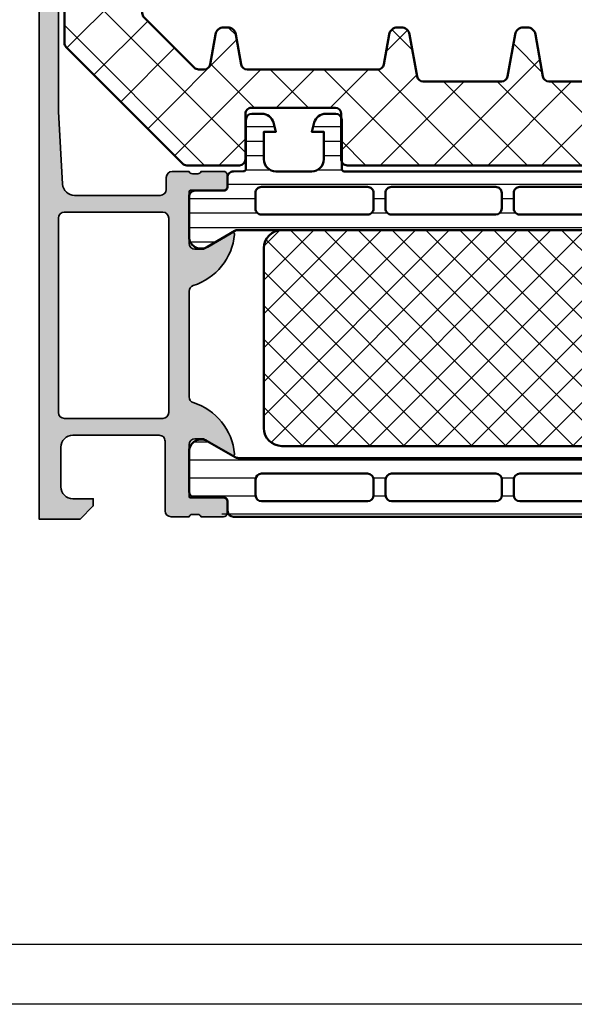
# Model space of a CAD drawing. Units: millimetres. Extents: x 2530 to 23610, y 389 to 3503.
# Drawn here: x 8558 to 8604, y 1639 to 1721 of the extents above; entities that cross this region are included whole.
import ezdxf

# ---------------------------------------------------------------- set-up
doc = ezdxf.new("R2010")
doc.units = ezdxf.units.MM
doc.linetypes.add('AUSGEZOGEN', pattern=[0])
doc.layers.add('nicht drucken', color=6, linetype='Continuous', plot=False)
doc.layers.add('RAHMEN', color=1, linetype='AUSGEZOGEN')
for name, color, linetype, lineweight in [('S03_AL_Kontur', 8, 'Continuous', 35), ('S04_AL_Schraffur', 253, 'Continuous', 25), ('S07_Isolation_Kontur', 91, 'Continuous', 50), ('S08_Isolation_Schraffur', 91, 'Continuous', 25)]:
    doc.layers.add(name, color=color, linetype=linetype, lineweight=lineweight)

# ---------------------------------------------------------------- blocks, each defined once
blk = doc.blocks.new('345050_s')
at = {"layer": 'S04_AL_Schraffur'}
h = blk.add_hatch(color=256, dxfattribs=at)
h.paths.add_polyline_path([(0.2000000000000036, 15.379998), (0.2000000000000036, 13.49998699999149), (0.4000010000000025, 13.22678299999149), (0.4000010000000039, 12.77318899999149), (0.2, 12.49999999999999), (0.1999999999999998, 11.0000000762957, 0.414213562373095), (0.7000000000000036, 10.50000007629569), (6.4999999961874, 10.50000007629569, -0.4142178261820783), (6.9999999961874, 10.00000007629569), (6.999999996187401, 2.800003128053505, -0.4142019343544539), (5.999999996187394, 1.800003008844214), (2.700012203218648, 1.800003008844215, -0.4142317482861793), (1.700012203218649, 2.800003128053506), (1.700012203218648, 4.500000076295692), (1.100006099703023, 4.500000076295692), (-2.710505431213761e-20, 3.400001602174598), (0, 0), (58.49999856567592, -2.710505431213761e-20, 0.4142178229632751), (58.99999856567592, 0.4999999868887073), (58.99999856567591, 4.500000076295689, 0.4142178261820775), (58.49999856567594, 5.000000076295692), (57.19998025512906, 5.000000076295692, 0.4142551728584319), (56.70001077270718, 4.500000076295694), (56.70001077270717, 4.000000076295692), (57.70001077270717, 4.000000076295692), (57.70001077270718, 2.300003128053512, -0.4141882778009141), (56.70001077270716, 1.300003008844214), (52.69998025512902, 1.300003008844215, -0.4142323104830681), (51.70001077270717, 2.300003128053502), (51.70001077270717, 4.000000076295692), (52.70001077270719, 4.000000076295692), (52.70001077270718, 4.500000076295681, 0.4141564715795955), (52.20001077270716, 5.000000076295692), (49.3999924621603, 5.000000076295692, 0.4142297305994811), (48.89999246216029, 4.500000076295673), (48.8999924621603, 4.300003128053501, 0.4142286545476916), (49.39999246216029, 3.800003128053505), (49.89999246216031, 3.800003128053504, -0.4142103512682017), (50.39999246216031, 3.300003128053517), (50.3999924621603, 2.099998550416788, -0.4142178960001259), (49.8999924621603, 1.599998431207496), (33.99999856567594, 1.599998431207496), (27.94296311950893, 1.946113543512184, -0.3976016233125232), (27.00000047302456, 2.944488601686324), (27.00000047302456, 10.09999855041678, -0.414213562373095), (27.50000047302456, 10.59999855041678), (28.5, 10.59999855041679, 0.414213562373095), (29, 11.09999855041679), (29, 12.5), (28.799999, 12.77318899999149), (28.79999899999999, 13.22678299999149), (29, 13.49998699999149), (29, 15.37999800000001), (28.69999999999999, 15.679998), (27.72002568095721, 15.679998), (27.42002568095721, 15.37999800000001), (27.42002568095721, 12.62000000000001), (27.3000256809572, 12.5), (23, 12.5, -0.414213562373095), (22.5, 13), (22.5, 13.7), (23.88149545762237, 16.09282032302755), (23.74834792059513, 16.29933548774935, 0.2992013024098278), (19.47620211283395, 12.84758101255926, -0.3261337620560274), (19, 12.5), (10.19999999999999, 12.5, -0.3261337620560459), (9.723797887166075, 12.8475810125593, 0.2992013024098271), (5.451652079404868, 16.29933548774936), (5.31850454237764, 16.09282032302755), (6.699999999999998, 13.70000000000001), (6.7, 13, -0.414213562373095), (6.199999999999999, 12.5), (1.899974319042795, 12.5), (1.77997431904279, 12.62), (1.77997431904279, 15.379998), (1.479974319042791, 15.679998), (0.5000000000000021, 15.679998)])
h.paths.add_polyline_path([(25.10000657654018, 10.79999549865897, -0.414213562373095), (25.60000657654019, 10.29999549865897), (25.60000657654018, 2.100006060602028, -0.414213562373095), (25.10000657654018, 1.600006060602027), (8.900012489320941, 1.600006060602027, -0.414213562373095), (8.400012489320941, 2.100006060602027), (8.400012489320941, 10.29999549865897, -0.414213562373095), (8.900012489320943, 10.79999549865897)], flags=16)
at = {"layer": 'S03_AL_Kontur'}
for points in [[(0.4000010000000025, 13.22678299999149, 0.3381811729244393), (0.2000000000000036, 13.49998699999149), (0.2000000000000036, 15.379998, -0.414213562373095), (0.5000000000000021, 15.679998), (1.479974319042791, 15.679998, -0.414213562373095), (1.77997431904279, 15.379998), (1.77997431904279, 12.62, 0.414213562373095), (1.899974319042795, 12.5), (6.2, 12.5, 0.4142135623730945), (6.7, 13), (6.699999999999998, 13.70000000000001), (5.31850454237764, 16.09282032302755, -0.6105378334010368), (5.451652079404868, 16.29933548774936, -0.2992013024098273), (9.723797887166075, 12.8475810125593, 0.3261337620560247), (10.19999999999999, 12.5), (19, 12.5, 0.3261337620560252), (19.47620211283395, 12.84758101255927, -0.2992013024098277), (23.74834792059513, 16.29933548774935, -0.6105378334010402), (23.88149545762237, 16.09282032302755), (22.5, 13.7), (22.5, 12.99999999999999, 0.414213562373094), (23, 12.5), (27.3000256809572, 12.5, 0.414213562373095), (27.42002568095721, 12.62000000000001), (27.42002568095721, 15.37999800000001, -0.414213562373095), (27.72002568095721, 15.679998), (28.69999999999999, 15.679998, -0.414213562373095), (29, 15.37999800000001), (29, 13.49998699999149, 0.338181172924439), (28.79999899999999, 13.22678299999149), (28.799999, 12.77318899999149, 0.3382124742369605), (29, 12.5), (29, 11.09999855041679, -0.414213562373094), (28.5, 10.59999855041679), (27.50000047302456, 10.59999855041678, 0.4142135623730971), (27.00000047302456, 10.09999855041678), (27.00000047302456, 2.944488601686324, 0.3976016233125235), (27.94296311950893, 1.946113543512184), (33.99999856567594, 1.599998431207496), (49.8999924621603, 1.599998431207496, 0.4142178960001259), (50.3999924621603, 2.099998550416788), (50.39999246216031, 3.300003128053517, 0.414210351268203), (49.89999246216031, 3.800003128053504), (49.39999246216029, 3.800003128053505, -0.4142286545476914), (48.8999924621603, 4.300003128053501), (48.89999246216029, 4.500000076295673, -0.4142297305994811), (49.3999924621603, 5.000000076295692), (52.20001077270716, 5.000000076295692, -0.4141564715795958), (52.70001077270718, 4.500000076295681), (52.70001077270719, 4.000000076295692), (51.70001077270717, 4.000000076295692), (51.70001077270717, 2.300003128053502, 0.4142323104830678), (52.69998025512902, 1.300003008844215), (56.70001077270716, 1.300003008844214, 0.4141882778009139), (57.70001077270718, 2.300003128053512), (57.70001077270717, 4.000000076295692), (56.70001077270717, 4.000000076295692), (56.70001077270718, 4.500000076295694, -0.4142551728584313), (57.19998025512906, 5.000000076295692), (58.49999856567594, 5.000000076295692, -0.4142178261820778), (58.99999856567591, 4.500000076295689), (58.99999856567592, 0.4999999868887071, -0.4142178229632759), (58.49999856567592, -2.710505431213761e-20), (0, 0), (-2.710505431213761e-20, 3.400001602174598), (1.100006099703023, 4.500000076295692), (1.700012203218648, 4.500000076295692), (1.700012203218649, 2.800003128053505, 0.4142317482861794), (2.700012203218648, 1.800003008844215), (5.999999996187395, 1.800003008844214, 0.4142019343544539), (6.999999996187401, 2.800003128053505), (6.9999999961874, 10.00000007629569, 0.4142178261820783), (6.4999999961874, 10.50000007629569), (0.7000000000000014, 10.50000007629569, -0.4142135623730948), (0.1999999999999998, 11.0000000762957), (0.2, 12.49999999999999, 0.3382124742369605), (0.4000010000000039, 12.77318899999149)], [(25.60000657654018, 10.29999549865897, 0.414213562373094), (25.10000657654018, 10.79999549865897), (8.900012489320941, 10.79999549865897, 0.414213562373094), (8.400012489320941, 10.29999549865897), (8.400012489320941, 2.100006060602026, 0.4142135623730944), (8.900012489320941, 1.600006060602027), (25.10000657654018, 1.600006060602027, 0.4142135623730945), (25.60000657654018, 2.100006060602028)]]:
    blk.add_lwpolyline(points, format="xyb", close=True, dxfattribs=at)
blk = doc.blocks.new('345150_s')
at = {"layer": 'S04_AL_Schraffur'}
h = blk.add_hatch(color=256, dxfattribs=at)
edge = h.paths.add_edge_path(flags=16)
edge.add_line((-27.50001609802712, -2.100006139749894), (-27.50001609802712, -17.80000332641066))
edge.add_arc((-27.00001335715951, -17.80000058554306), 0.5000027408751163, 180.0003140785701, 269.9996859214298)
edge.add_line((-27.00001609802712, -18.30000332641066), (-7.000015144352805, -18.30000332641066))
edge.add_arc((-7.000017885220415, -17.80000058554305), 0.500002740875127, 270.0003140785709, 359.9996859214295)
edge.add_line((-6.500015144352801, -17.80000332641065), (-6.500015144352801, -2.100006139749894))
edge.add_arc((-7.000017885220409, -2.100008880617501), 0.5000027408751199, 0.000314078570533896, 89.99968592142947)
edge.add_line((-7.000015144352801, -1.600006139749894), (-27.00001609802712, -1.600006139749894))
edge.add_arc((-27.00001335715951, -2.100008880617502), 0.5000027408751203, 90.00031407857054, 179.9996859214294)
edge = h.paths.add_edge_path()
edge.add_arc((-33.87888433807947, -20.73245156351593), 0.2789255417371505, -73.57540544464513, 1.1628700728863919, ccw=False)
edge.add_line((-33.8000172424363, -20.99999490403887), (-33.8000172424363, -22.88000590404738))
edge.add_arc((-33.50001724243629, -22.88000590404738), 0.3000000000000114, 180.0000000000007, 270)
edge.add_line((-33.50001724243629, -23.18000590404738), (-32.52004292339352, -23.18000590404738))
edge.add_arc((-32.52004292339352, -22.88000590404737), 0.3000000000000114, 270, 360.0000000000007)
edge.add_line((-32.22004292339351, -22.88000590404737), (-32.22004292339351, -20.11987074855111))
edge.add_arc((-32.10004292339351, -20.1198707485511), 0.1199999999999974, 89.99990065161722, 180.0000000000034, ccw=False)
edge.add_line((-32.10004271531874, -19.99987074855129), (-27.80017173767556, -19.99987820434034))
edge.add_arc((-27.8001588554219, -20.49986532194833), 0.4999871177739432, -0.0006019646808113066, 90.00147623556518, ccw=False)
edge.add_line((-27.30017173767555, -20.49987057494581), (-27.30017173767556, -21.19987515258255))
edge.add_line((-27.30017173767556, -21.19987515258255), (-28.68224196678347, -23.59369887074475))
edge.add_arc((-28.56385619688657, -23.66204870238988), 0.1366999999999977, 150.0000814796158, 274.3396519337113)
edge.add_arc((-28.92291920230454, -18.93046196480902), 4.881891176033991, 274.3396519337141, 343.045598142462)
edge.add_arc((-23.7749404438239, -20.49987820434033), 0.4999999999999871, 90.0000000000004, 163.0455981424625, ccw=False)
edge.add_line((-23.77494044382391, -19.99987820434034), (-15.04218887725534, -19.99987820434035))
edge.add_arc((-15.04218887725539, -20.49987820434017), 0.4999999999998224, 17.289552715729485, 89.99999999999392, ccw=False)
edge.add_arc((-9.864145876034867, -18.88813310169214), 4.923085062803342, 197.2895527157363, 265.2631604019407)
edge.add_line((-10.27069080353249, -23.79440335082471), (-10.23037708282936, -23.79987362670363))
edge.add_arc((-10.23859100302411, -23.66107863889371), 0.139037826242075, 273.3868275685147, 384.0602702874349)
edge.add_line((-10.11163318634499, -23.60439328002395), (-11.49987781525124, -21.19987515258254))
edge.add_line((-11.49987781525124, -21.19987515258254), (-11.49987781525124, -20.49987057494582))
edge.add_arc((-10.9998906975049, -20.49986532194833), 0.4999871177739345, 89.99852376443482, 180.0006019646816, ccw=False)
edge.add_line((-10.99987781525124, -19.99987820434035), (-6.699852342368722, -19.99987074828663))
edge.add_arc((-6.699852134294031, -20.11987074828645), 0.1200000000000038, 3.410605131648481e-12, 90.00009934834668, ccw=False)
edge.add_line((-6.579852134294029, -20.11987074828644), (-6.579852134294033, -22.87986857494582))
edge.add_arc((-6.279852134294027, -22.87986857494582), 0.300000000000006, 180, 270.0000000000003)
edge.add_line((-6.279852134294025, -23.17986857494582), (-5.29987781525125, -23.17986857494582))
edge.add_arc((-5.29987781525125, -22.87986857494582), 0.3000000000000043, 270, 360)
edge.add_line((-4.999877815251246, -22.87986857494582), (-4.999877815251242, -20.99985757493731))
edge.add_arc((-4.921010719608076, -20.73231423441437), 0.2789255417371504, 178.8371299271136, 253.5754054446457, ccw=False)
edge.add_line((-5.199878815251246, -20.72665357493731), (-5.199878815251246, -20.27305957493731))
edge.add_arc((-4.921041368708224, -20.26739116693894), 0.2788950563274094, 106.419876419492, 181.164589374097, ccw=False)
edge.add_arc((-4.699877845284554, -20.00000481349976), 0.3000000000000229, 90.02913640577287, 179.9743623238528, ccw=False)
edge.add_line((-4.700030403141859, -19.70000485228957), (-1.700012211804278, -19.70000485228956))
edge.add_line((-1.700012211804278, -19.70000485228956), (-1.700012211804278, -20.50000027465284))
edge.add_line((-1.700012211804278, -20.50000027465284), (-0.7000122118042853, -20.49999264525832))
edge.add_arc((-0.6999814711836247, -20.00002338628984), 0.499969259913528, 269.9964771677666, 360.0026485613491)
edge.add_line((-0.2000122118042782, -20.00000027465285), (-0.1999511766480282, -15.50000027465285))
edge.add_arc((-1.200038647216968, -15.50008774522179), 1.000087474394155, 0.005011256081618354, 89.99498874391838)
edge.add_line((-1.199951176648028, -14.50000027465285), (-1.699951176648028, -14.50000027465285))
edge.add_line((-1.699951176648028, -14.50000027465285), (-1.699951176648028, -17.00000027465285))
edge.add_arc((-2.700038574121089, -16.99991287719021), 1.000087401291886, 270.0050138983209, 359.9949929318687, ccw=False)
edge.add_line((-2.699951057438739, -18.00000027465285), (-3.999999885563739, -18.00000027465285))
edge.add_arc((-3.999941087834767, -16.99994147692388), 1.000058799457457, 180.0033686636414, 269.99663133635863, ccw=False)
edge.add_line((-4.999999885563739, -17.00000027465285), (-4.999999885563739, -10.00000027465285))
edge.add_arc((-4.475160545245382, -9.500000274652848), 0.7248836686985076, 136.3884232636865, 223.6115767363135, ccw=False)
edge.add_line((-4.999999885563739, -9.000000274652848), (-4.999999885563739, -2.999565160745988))
edge.add_arc((-3.999945076875495, -2.999612339650649), 1.000054809801107, 90.0031401344084, 179.997296996031, ccw=False)
edge.add_line((-3.999999885563739, -1.999557531351456), (-2.699951057438739, -1.999557531351456))
edge.add_arc((-2.700037503054381, -2.999643858435239), 1.000086330819882, 0.0053828449678121615, 89.99504745861702, ccw=False)
edge.add_line((-1.699951176648028, -2.999549901956925), (-1.699951176648028, -4.500007427210221))
edge.add_line((-1.699951176648028, -4.500007427210221), (-1.099975590710528, -4.500007427210221))
edge.add_line((-1.099975590710528, -4.500007427210221), (0, -3.4000320796913))
edge.add_line((0, -3.4000320796913), (0, 0))
edge.add_line((0, 0), (-33.99999893188943, 0))
edge.add_line((-33.99999893188943, 0), (-33.99999893188943, -3.400001562113172))
edge.add_line((-33.99999893188943, -3.400001562113172), (-32.90002334595192, -4.49999979781569))
edge.add_line((-32.90002334595192, -4.49999979781569), (-32.3000172424363, -4.49999979781569))
edge.add_line((-32.3000172424363, -4.49999979781569), (-32.3000172424363, -2.699989355081929))
edge.add_arc((-31.29996128227048, -2.700045315139194), 1.000055961731497, 90.00331537881641, 179.9967939043144, ccw=False)
edge.add_line((-31.30001914978493, -1.699989355081925), (-30.00003135681618, -1.699989355081925))
edge.add_arc((-30.00003742595891, -2.69999542422466), 1.000006069161152, 0.00034773415330846547, 89.99965226584692, ccw=False)
edge.add_line((-29.00003135681618, -2.699989355081929), (-29.00003135681618, -9.000000274652848))
edge.add_arc((-29.52500714914863, -9.500000274652848), 0.7249824705019299, -43.60413838361359, 43.6041383836137, ccw=False)
edge.add_line((-29.00003135681618, -10.00000027465285), (-29.00003135681618, -17.00000027465285))
edge.add_arc((-30.00000028545374, -17.00003134601529), 0.9999689291202868, -90.00178031324788, 0.0017803132478775296, ccw=False)
edge.add_line((-30.00003135681618, -18.00000027465285), (-31.30001914978493, -18.00000027465285))
edge.add_arc((-31.29999842725182, -16.99998145950607), 1.000018815361482, 180.001078008218, 269.99881270865114, ccw=False)
edge.add_line((-32.3000172424363, -17.00000027465285), (-32.3000172424363, -14.50000027465285))
edge.add_line((-32.3000172424363, -14.50000027465285), (-32.8000172424363, -14.50000027465285))
edge.add_arc((-32.79998287686777, -15.50003464022137), 1.000034366159, 90.00196893437268, 179.9980310656273)
edge.add_line((-33.8000172424363, -15.50000027465285), (-33.8000172424363, -20.00000790404738))
edge.add_arc((-33.87885368897933, -20.26752849604049), 0.2788950563274256, -1.16458937409692, 73.58012358050888, ccw=False)
edge.add_line((-33.6000162424363, -20.27319690403886), (-33.6000162424363, -20.72679090403887))
at = {"layer": 'S03_AL_Kontur'}
for points in [[(-33.6000162424363, -20.72679090403887, -0.3381811729244396), (-33.8000172424363, -20.99999490403887), (-33.8000172424363, -22.88000590404738, 0.414213562373095), (-33.50001724243629, -23.18000590404738), (-32.52004292339352, -23.18000590404738, 0.414213562373095), (-32.22004292339351, -22.88000590404737), (-32.22004292339351, -20.11987074855111, -0.4142140702372746), (-32.10004271531874, -19.99987074855129), (-27.80017173767556, -19.99987820434034, -0.4142241860708761), (-27.30017173767555, -20.49987057494581), (-27.30017173767556, -21.19987515258255), (-28.68224196678347, -23.59369887074475, 0.6028790003110728), (-28.55351226952522, -23.79835678419996, 0.3091020552968514), (-24.25320901058766, -20.35407292993047, -0.3299711549841469), (-23.77494044382391, -19.99987820434034), (-15.04218887725534, -19.99987820434035, -0.3283503400294154), (-14.56478137384604, -20.35127781508002, 0.3056047637178791), (-10.27069080353249, -23.79440335082471), (-10.23037708282936, -23.79987362670363, 0.5243075213902755), (-10.11163318634499, -23.60439328002395), (-11.49987781525124, -21.19987515258254), (-11.49987781525124, -20.49987057494582, -0.4142241860708804), (-10.99987781525124, -19.99987820434035), (-6.699852342368722, -19.99987074828663, -0.4142140702370553), (-6.579852134294029, -20.11987074828644), (-6.579852134294033, -22.87986857494582, 0.414213562373095), (-6.279852134294025, -23.17986857494582), (-5.29987781525125, -23.17986857494582, 0.414213562373095), (-4.999877815251246, -22.87986857494582), (-4.999877815251242, -20.99985757493731, -0.3381811729244384), (-5.199878815251246, -20.72665357493731), (-5.199878815251246, -20.27305957493731, -0.33821247423696), (-4.99987781525126, -19.99987057494584, -0.413933587659868), (-4.700030403141859, -19.70000485228957), (-1.700012211804278, -19.70000485228956), (-1.700012211804278, -20.50000027465284), (-0.7000122118042853, -20.49999264525832, 0.4142451105867377), (-0.2000122118042782, -20.00000027465285), (-0.1999511766480282, -15.50000027465285, 0.4141623287097907), (-1.199951176648028, -14.50000027465285), (-1.699951176648028, -14.50000027465285), (-1.699951176648028, -17.00000027465285, -0.4141623366111036), (-2.699951057438739, -18.00000027465285), (-3.999999885563739, -18.00000027465285, -0.4141791219053467), (-4.999999885563739, -17.00000027465285), (-4.999999885563739, -10.00000027465285, -0.4000886567603022), (-4.999999885563739, -9.000000274652848), (-4.999999885563739, -2.999565160745988, -0.4141836928513098), (-3.999999885563739, -1.999557531351456), (-2.699951057438739, -1.999557531351456, -0.4141607293711105), (-1.699951176648028, -2.999549901956925), (-1.699951176648028, -4.500007427210221), (-1.099975590710528, -4.500007427210221), (0, -3.4000320796913), (0, 0), (-33.99999893188943, 0), (-33.99999893188943, -3.400001562113172), (-32.90002334595192, -4.49999979781569), (-32.3000172424363, -4.49999979781569), (-32.3000172424363, -2.699989355081929, -0.4141802253077497), (-31.30001914978493, -1.699989355081925), (-30.00003135681618, -1.699989355081925, -0.4142100071776409), (-29.00003135681618, -2.699989355081929), (-29.00003135681618, -9.000000274652848, -0.4000133563389637), (-29.00003135681618, -10.00000027465285), (-29.00003135681618, -17.00000027465285, -0.4142317642384959), (-30.00003135681618, -18.00000027465285), (-31.30001914978493, -18.00000027465285, -0.4142019823200626), (-32.3000172424363, -17.00000027465285), (-32.3000172424363, -14.50000027465285), (-32.8000172424363, -14.50000027465285, 0.4141934323241911), (-33.8000172424363, -15.50000027465285), (-33.8000172424363, -20.00000790404738, -0.338212474236961), (-33.6000162424363, -20.27319690403886)], [(-27.50001609802712, -2.100006139749894), (-27.50001609802712, -17.80000332641066, 0.4142103512682035), (-27.00001609802712, -18.30000332641066), (-7.000015144352805, -18.30000332641066, 0.4142103512681983), (-6.500015144352801, -17.80000332641065), (-6.500015144352801, -2.100006139749894, 0.4142103512681997), (-7.000015144352801, -1.600006139749894), (-27.00001609802712, -1.600006139749894, 0.4142103512681989)]]:
    blk.add_lwpolyline(points, format="xyb", close=True, dxfattribs=at)
blk = doc.blocks.new('284024_s')
at = {"layer": 'S08_Isolation_Schraffur'}
h = blk.add_hatch(dxfattribs=at)
h.set_pattern_fill('LINIE', color=256, scale=1.2, angle=90, style=0)
h.set_pattern_definition([(90, (19.28296211910347, -0.6346130568951673), (-1.2, 7.347638122934263e-17), [])])
edge = h.paths.add_edge_path()
edge.add_arc((1.309189666567308, 2.900083309816918), 0.2999999999999954, 359.9979247021138, 449.9979247021141)
edge.add_line((1.309200532801626, 3.200083309620122), (0.4988691999867216, 3.200111936038329))
edge.add_arc((0.4988846313710251, 3.700109256898171), 0.4999973210979716, 179.9976177200864, 269.99823168414014, ccw=False)
edge.add_line((-0.001112689294753495, 3.700130046100879), (-0.002433234284694385, 4.54120229122876))
edge.add_arc((-0.2024332342846812, 4.541202291228761), 0.1999999999999869, 359.9999999999995, 449.9999999999995)
edge.add_line((-0.2024332342846795, 4.741202291228748), (-4.302433234273042, 4.741202291228748))
edge.add_arc((-4.302433234273046, 5.241202291228751), 0.5000000000000027, 180.0000000000004, 270.0000000000004, ccw=False)
edge.add_line((-4.80243323427305, 5.241202291228747), (-4.802433234272591, 6.071951514586803))
edge.add_arc((-3.802433234273134, 6.07195151458678), 0.9999999999994569, 105.00000000108051, 179.9999999999987, ccw=False)
edge.add_line((-4.061252279393731, 7.037877340870443), (-3.302433234273163, 7.241202291228692))
edge.add_line((-3.302433234273163, 7.241202291228692), (-3.302433234273046, 6.241202291228748))
edge.add_line((-3.302433234273046, 6.241202291228748), (-1.002433234284698, 6.241202291228749))
edge.add_arc((-1.004142480005912, 7.245328775430388), 1.004127938958019, 270.0975300153207, 359.7659122786857)
edge.add_line((-2.292155800942623e-05, 7.241226320254614), (-2.292155800924255e-05, 10.24110467439829))
edge.add_arc((-1.004142268125721, 10.23707631855116), 1.004127427074073, 0.2298596784854177, 89.90248202491506)
edge.add_line((-1.002433234284641, 11.24120229122875), (-3.302433234273052, 11.24120229122875))
edge.add_line((-3.302433234273052, 11.24120229122875), (-3.302433234273049, 10.24120229122875))
edge.add_line((-3.302433234273049, 10.24120229122875), (-4.061252279393712, 10.44452724155692))
edge.add_arc((-3.80243323427292, 11.41045306784117), 1.000000000000068, 180.0000000000016, 254.9999999989173, ccw=False)
edge.add_line((-4.802433234272988, 11.41045306784114), (-4.802433234272995, 12.24120229122881))
edge.add_arc((-4.302433234273049, 12.24120229122881), 0.4999999999999467, 90, 180, ccw=False)
edge.add_line((-4.302433234273049, 12.74120229122875), (-0.2024332342847606, 12.74120229122875))
edge.add_arc((-0.2041617871800327, 12.945375387072), 0.2041804127758787, 270.4850610657193, 358.8441310561829)
edge.add_line((-2.292155800197179e-05, 12.94125658823265), (2.374673808286376e-15, 38.78262339778484))
edge.add_arc((0.499997320859848, 38.78260796640054), 0.4999973210979745, 89.99761772008901, 179.9982316841407, ccw=False)
edge.add_line((0.5000181100625329, 39.28260528706632), (1.310349442877458, 39.28257666064813))
edge.add_arc((1.31036030911177, 39.58257666045134), 0.3000000000000041, 269.9979247021153, 359.9979247021138)
edge.add_line((1.610360308914976, 39.58256579421702), (1.610115288334156, 41.9825641876025))
edge.add_arc((2.110111265540397, 41.98254871698273), 0.499995977445583, 89.99762222092721, 179.9982271832993, ccw=False)
edge.add_line((2.110132015410307, 42.48254469399776), (5.586673511216135, 42.48241804653367))
edge.add_arc((5.44432701033436, 41.49260512706297), 0.99999607092448, -32.72909139772662, 81.8163166502145, ccw=False)
edge.add_line((6.285560076554611, 40.95193973131244), (4.967007647098204, 38.66833064206307))
edge.add_arc((5.400011308350247, 38.41831498386868), 0.5000000000000491, 149.9979281027699, 179.9978647972363)
edge.add_line((4.900011308697391, 38.41833361702788), (4.898924996266315, 4.064064861428477))
edge.add_arc((5.398924995956997, 4.06404727380666), 0.5000000000000066, 179.9979846069957, 209.9979213014615)
edge.add_line((4.965903224316337, 3.814062983729881), (6.284290222103381, 1.530358382474783))
edge.add_arc((5.443017991444598, 0.9897539283802999), 0.9999960709244808, -81.82046724598678, 32.72494080195372, ccw=False)
edge.add_line((5.585292788358815, -6.930029612274073e-05), (2.108751292552963, 5.734716797754357e-05))
edge.add_arc((2.108766763172721, 0.5000533243741969), 0.4999959774455613, 179.9976222209281, 269.99822718330006, ccw=False)
edge.add_line((1.60877078615772, 0.5000740742440994), (1.609189666370512, 2.900072443582598))
edge = h.paths.add_edge_path(flags=16)
edge.add_line((1.799465273413295, 27.09119604586487), (3.09945937972604, 27.09119604586486))
edge.add_arc((3.099463019082759, 27.59119240650812), 0.4999963606565037, 269.9995829574043, 360.0004170426012)
edge.add_line((3.599459379726019, 27.59119604586488), (3.599459379726019, 36.44118994234918))
edge.add_arc((3.099463019082655, 36.44119358170582), 0.4999963606566094, 359.9995829574138, 450.000417042585)
edge.add_line((3.09945937972603, 36.94118994234918), (1.799465273458127, 36.94118994234918))
edge.add_arc((1.799448700661308, 36.44118994053621), 0.5000000020876215, 89.99810089738257, 179.9999997916593)
edge.add_line((1.299448698573679, 36.44118994235433), (1.299448698573672, 27.59119604587007))
edge.add_arc((1.799448700730977, 27.59119604774752), 0.5000000021573054, 180.0000002151407, 270.0018990894962)
edge = h.paths.add_edge_path(flags=16)
edge.add_arc((1.799448698584057, 16.89118994304764), 0.4999999999999982, 179.9999999994044, 270.0000000000002)
edge.add_line((1.799448698584059, 16.39118994304764), (3.099459379736413, 16.39118994304764))
edge.add_arc((3.099459379736411, 16.89118994304764), 0.4999999999999964, 270.0000000000003, 360.000000000596)
edge.add_line((3.599459379736405, 16.89118994305284), (3.599459379736409, 25.59119604656851))
edge.add_arc((3.099459379736396, 25.5911960465633), 0.5000000000000133, 5.968247248672501e-10, 89.99999999880787)
edge.add_line((3.099459379746799, 26.09119604656332), (1.799448698594469, 26.09119604656332))
edge.add_arc((1.799448698584051, 25.59119604656332), 0.5000000000000036, 89.99999999880616, 179.9999999994032)
edge.add_line((1.299448698584045, 25.59119604656853), (1.299448698584059, 16.89118994305284))
edge = h.paths.add_edge_path(flags=16)
edge.add_arc((3.099463019093079, 14.89119358240431), 0.4999963606565686, 359.9995829574092, 450.000417042591)
edge.add_line((3.099459379736403, 15.39118994304764), (1.799465273468486, 15.39118994304764))
edge.add_arc((1.799448700671683, 14.89118994123468), 0.5000000020876197, 89.99810089738452, 179.9999997916607)
edge.add_line((1.299448698584063, 14.89118994305278), (1.299448698584062, 6.041180787779442))
edge.add_arc((1.799433439794991, 6.041180787774246), 0.4999847412109291, 179.9999999994045, 270.0000000000006)
edge.add_line((1.799433439794996, 5.541196046563318), (3.09944412094734, 5.541196046563319))
edge.add_arc((3.099444120947349, 6.041211305352374), 0.5000152587890554, 269.9999999999989, 360.0000000005949)
edge.add_line((3.599459379736404, 6.041211305357566), (3.599459379736403, 14.89118994304764))
at = {"layer": 'S07_Isolation_Kontur'}
for points in [[(1.609189666370512, 2.900072443582598, 0.4142135623730971), (1.309200532801626, 3.200083309620122), (0.4988691999867216, 3.200111936038329, -0.4142167009307517), (-0.001112689294753495, 3.700130046100879), (-0.002433234284694385, 4.54120229122876, 0.414213562373095), (-0.2024332342846795, 4.741202291228748), (-4.302433234273042, 4.741202291228748, -0.414213562373095), (-4.80243323427305, 5.241202291228747), (-4.802433234272591, 6.071951514586803, -0.3394542588581116), (-4.061252279393731, 7.037877340870443), (-3.302433234273163, 7.241202291228692), (-3.302433234273046, 6.241202291228748), (-1.002433234284698, 6.241202291228749, 0.4125193629779166), (-2.292155800942623e-05, 7.241226320254614), (-2.292155800924255e-05, 10.24110467439829, 0.4125410123268871), (-1.002433234284641, 11.24120229122875), (-3.302433234273052, 11.24120229122875), (-3.302433234273049, 10.24120229122875), (-4.061252279393712, 10.44452724155692, -0.3394542588580992), (-4.802433234272988, 11.41045306784114), (-4.802433234272995, 12.24120229122881, -0.414213562373095), (-4.302433234273049, 12.74120229122875), (-0.2024332342847607, 12.74120229122875, 0.4058498700698123), (-2.292155800197179e-05, 12.94125658823265), (2.374672351541385e-15, 38.78262339778484, -0.4142167009307434), (0.5000181100625329, 39.28260528706632), (1.310349442877458, 39.28257666064813, 0.414213562373094), (1.610360308914976, 39.58256579421702), (1.610115288334156, 41.9825641876025, -0.414216654914496), (2.110132015410307, 42.48254469399776), (5.586673511216135, 42.48241804653367, -0.5460410483302796), (6.285560076554611, 40.95193973131244), (4.967007647098204, 38.66833064206307, 0.1316522165773135), (4.900011308697391, 38.41833361702788), (4.898924996266315, 4.064064861428479, 0.1316522165773112), (4.965903224316337, 3.814062983729881), (6.284290222103381, 1.530358382474783, -0.5460410483302767), (5.585292788358815, -6.930029612274073e-05), (2.108751292552963, 5.734716797754358e-05, -0.4142166549144938), (1.60877078615772, 0.5000740742440994)], [(1.799465273413295, 27.09119604586487), (3.09945937972604, 27.09119604586486, 0.414217826182199), (3.599459379726019, 27.59119604586488), (3.599459379726019, 36.44118994234918, 0.4142178261820648), (3.09945937972603, 36.94118994234918), (1.799465273458127, 36.94118994234918, 0.4142232694609502), (1.299448698573679, 36.44118994235433), (1.299448698573672, 27.59119604587007, 0.4142232693591166)], [(1.299448698584059, 16.89118994305284, 0.4142135623761418), (1.799448698584059, 16.39118994304764), (3.099459379736413, 16.39118994304764, 0.4142135623761418), (3.599459379736405, 16.89118994305284), (3.599459379736409, 25.59119604656851, 0.4142135623639505), (3.099459379746799, 26.09119604656332), (1.799448698594469, 26.09119604656332, 0.414213562376146), (1.299448698584045, 25.59119604656853)], [(3.599459379736403, 14.89118994304764, 0.4142178261821231), (3.099459379736403, 15.39118994304764), (1.799465273468486, 15.39118994304764, 0.4142232694609512), (1.299448698584063, 14.89118994305278), (1.299448698584062, 6.041180787779443, 0.4142135623761418), (1.799433439794996, 5.541196046563318), (3.09944412094734, 5.541196046563319, 0.4142135623761418), (3.599459379736404, 6.041211305357566)]]:
    blk.add_lwpolyline(points, format="xyb", close=True, dxfattribs=at)
blk = doc.blocks.new('288028_s')
at = {"layer": 'S08_Isolation_Schraffur'}
h = blk.add_hatch(dxfattribs=at)
h.set_pattern_fill('NETZ', color=256, scale=2, angle=45, style=0)
h.set_pattern_definition([(45, (0, 0), (-1.414213562373095, 1.414213562373095), []), (135, (0, 0), (-1.414213562373095, -1.414213562373095), [])])
h.paths.add_polyline_path([(13.5, -18, 0.4142135623730951), (15, -16.5), (15, -1.5, 0.4142135623730951), (13.5, 0), (-13.5, 0, 0.4142135623730951), (-15, -1.5), (-15, -16.5, 0.4142135623730951), (-13.5, -18)])
at = {"layer": 'S07_Isolation_Kontur'}
blk.add_lwpolyline([(-13.5, 0), (13.5, 0, -0.414213562373095), (15, -1.5), (15, -16.5, -0.414213562373095), (13.5, -18), (-13.5, -18, -0.414213562373095), (-15, -16.5), (-15, -1.5, -0.414213562373095)], format="xyb", close=True, dxfattribs=at)
blk = doc.blocks.new('284032_s')
at = {"xscale": -1}
blk.add_blockref('284024_s', (0, 0), dxfattribs=at)
at = {"rotation": 270}
blk.add_blockref('288028_s', (-4.899468152481854, 21.24119923922818), dxfattribs=at)
blk = doc.blocks.new('284012_s')
at = {"layer": 'S08_Isolation_Schraffur'}
h = blk.add_hatch(dxfattribs=at)
h.set_pattern_fill('LINIE', color=256, scale=1.5, angle=90)
h.set_pattern_definition([(90, (0.0006903589108731012, -0.001104648322860058), (-1.5, 9.184850993605148e-17), [])])
h.paths.add_polyline_path([(6.316025403784462, 40.99000000000001, 0.5773502691896263), (5.450000000000019, 42.49000000000002), (2.100000000000033, 42.49000000000002, 0.4142135623730945), (1.600000000000027, 41.99000000000001), (1.600000000000024, 39.29000000000001), (0.5000000000000329, 39.29000000000001, 0.414213562373095), (2.842170943040401e-14, 38.79000000000001), (3.463895836830488e-14, 3.710000000000001, 1.236545775822668), (1.087867965644054, 3.122132034355978, -0.6681786379192985), (1.600000000000035, 2.910000000000004), (1.600000000000033, 0.509999999999998, 0.4142135623730936), (2.100000000000035, 0.00999999999999801), (5.450000000000019, 0.00999999999999801, 0.5773502691896238), (6.316025403784467, 1.510000000000005), (4.900000000000036, 3.96262794416289), (4.90000000000002, 38.53737205583712)])
h.paths.add_polyline_path([(1.300000000000031, 36.45000000000001), (1.300000000000029, 27.60000000000001, 0.7692307692307689), (2.60000000000003, 27.60000000000001, 1), (3.60000000000003, 27.60000000000001), (3.60000000000003, 36.45000000000001, 0.769230769230769), (2.300000000000031, 36.45000000000001, 1)], flags=16)
h.paths.add_polyline_path([(1.300000000000027, 25.60000000000001), (1.300000000000029, 16.90000000000001, 0.7692307692307685), (2.60000000000003, 16.90000000000001, 1), (3.60000000000003, 16.90000000000001), (3.600000000000029, 25.60000000000001, 0.7692307692307683), (2.300000000000027, 25.60000000000001, 1)], flags=16)
h.paths.add_polyline_path([(1.300000000000029, 14.90000000000001), (1.300000000000031, 6.050000000000004, 0.7692307692307694), (2.600000000000031, 6.050000000000004, 1), (3.600000000000031, 6.050000000000004), (3.60000000000003, 14.90000000000001, 0.7692307692307688), (2.300000000000029, 14.90000000000001, 1)], flags=16)
at = {"layer": 'S07_Isolation_Kontur'}
for points in [[(3.486100297322992e-14, 3.710000000000001), (2.819966482547898e-14, 38.79000000000001, -0.4142135623730911), (0.5000000000000309, 39.29000000000001), (1.300000000000029, 39.29000000000001, 0.4142135623731015), (1.600000000000024, 39.59000000000001), (1.600000000000027, 41.99000000000002, -0.4142135623730898), (2.100000000000031, 42.49000000000002), (5.450000000000021, 42.49000000000002, -0.5773502691896271), (6.316025403784459, 40.99), (4.966987298107809, 38.65339745962158, 0.1316524975873944), (4.90000000000002, 38.40339745962158), (4.900000000000036, 4.096602540378434, 0.1316524975873986), (4.966987298107822, 3.846602540378441), (6.316025403784471, 1.51, -0.5773502691896215), (5.450000000000019, 0.009999999999999787), (2.100000000000038, 0.009999999999999787, -0.414213562373095), (1.600000000000033, 0.5099999999999962), (1.600000000000035, 2.910000000000002, 0.4142135623730973), (1.300000000000023, 3.210000000000017), (0.5000000000000353, 3.210000000000003, -0.4142135623730924)], [(1.300000000000029, 27.60000000000001, 0.414213562373095), (1.800000000000029, 27.10000000000001), (3.10000000000003, 27.10000000000001, 0.414213562373095), (3.60000000000003, 27.60000000000001), (3.60000000000003, 36.45000000000001, 0.414213562373095), (3.100000000000031, 36.95000000000001), (1.800000000000031, 36.95000000000001, 0.414213562373095), (1.300000000000031, 36.45000000000001)], [(3.10000000000003, 16.40000000000001, 0.414213562373095), (3.60000000000003, 16.90000000000001), (3.600000000000029, 25.60000000000001, 0.414213562373095), (3.100000000000029, 26.10000000000001), (1.800000000000028, 26.10000000000001, 0.414213562373095), (1.300000000000028, 25.60000000000001), (1.300000000000029, 16.90000000000001, 0.414213562373095), (1.800000000000029, 16.40000000000001)], [(1.300000000000031, 6.050000000000004, 0.414213562373095), (1.800000000000031, 5.550000000000004), (3.100000000000031, 5.550000000000004, 0.414213562373095), (3.600000000000031, 6.050000000000004), (3.60000000000003, 14.90000000000001, 0.414213562373095), (3.10000000000003, 15.40000000000001), (1.800000000000029, 15.40000000000001, 0.414213562373095), (1.300000000000029, 14.90000000000001)]]:
    blk.add_lwpolyline(points, format="xyb", close=True, dxfattribs=at)
blk = doc.blocks.new('382130_s_kv')
for name, p in [('345150_s', (34, 75)), ('284012_s', (0.2, 12.5)), ('284032_s', (29, 12.5)), ('345050_s', (0, 0))]:
    blk.add_blockref(name, p)
blk = doc.blocks.new('288021_s')
at = {"layer": 'S08_Isolation_Schraffur'}
h = blk.add_hatch(dxfattribs=at)
h.set_pattern_fill('ANSI37', color=256, style=0)
h.set_pattern_definition([(45, (0, 0), (-2.245064030267288, 2.245064030267288), []), (135, (0, 0), (-2.245064030267288, -2.245064030267288), [])])
edge = h.paths.add_edge_path()
edge.add_arc((20.69740155887658, -18.90002405258215), 0.5000000000000746, 9.770663981454465e-12, 89.99999999999633)
edge.add_line((20.69740155887661, -18.40002405258208), (13.69740155882338, -18.40002405258197))
edge.add_arc((13.69740155882341, -18.9000240525821), 0.5000000000001315, 90.00000000000306, 180.0000000000094)
edge.add_line((13.19740155882328, -18.90002405258218), (13.19740155882333, -22.69988965603205))
edge.add_arc((12.69740155882314, -22.69988965603201), 0.5000000000001936, 270.00000000037437, 359.99999999999636, ccw=False)
edge.add_line((12.69740155882641, -23.19988965603221), (8.304501623516499, -23.19988965605893))
edge.add_arc((8.30450162351321, -22.69988965605904), 0.4999999999998863, 225.0000000000147, 270.000000000377, ccw=False)
edge.add_line((7.950948232920107, -23.05344304665233), (-1.756158548267477, -13.34633626548197))
edge.add_arc((-1.402605157674288, -12.99278287488801), 0.5000000000004247, 180.0000000000063, 225.0000000000623, ccw=False)
edge.add_line((-1.902605157674713, -12.99278287488806), (-1.902605157674657, -3.300186634063891))
edge.add_arc((-1.402605157674628, -3.300186634063863), 0.5000000000000286, 89.99999999999682, 180.0000000000032, ccw=False)
edge.add_line((-1.4026051576746, -2.800186634063834), (-1.200798959282111, -2.800026069858916))
edge.add_arc((-1.200798959281969, -3.300021648352214), 0.4999955784932979, 3.183231456205249e-12, 90.00000000001631, ccw=False)
edge.add_line((-0.7008033807886704, -3.300021648352186), (-0.7008033807886704, -3.799673557226754))
edge.add_arc((-0.2008033807887562, -3.799673557226783), 0.4999999999999142, 179.9999999999967, 269.9999999999967)
edge.add_line((-0.2008033807887851, -4.299673557226697), (4.097394842325286, -4.299838542938345))
edge.add_arc((4.097394842325371, -4.799838542938375), 0.5000000000000293, 1.6200374375330284e-11, 90.00000000000972, ccw=False)
edge.add_line((4.5973948423254, -4.799838542938233), (4.597394842325286, -10.50750150071389))
edge.add_arc((5.097394842325405, -10.50750150071384), 0.500000000000119, 180.0000000000051, 225.0000000000032)
edge.add_line((4.743841451732067, -10.86105489130722), (8.936236536730856, -15.05344997630618))
edge.add_arc((9.289789927323975, -14.6998965857127), 0.5000000000000392, 225.0000000000296, 270.0000000000185)
edge.add_line((9.289789927324136, -15.19989658571274), (9.76723803146018, -15.19989658571279))
edge.add_arc((9.767238031460213, -14.69989658571289), 0.4999999999999023, 269.9999999999961, 350.0000000000041)
edge.add_line((10.25964190796623, -14.78672067454631), (10.70193781611829, -12.27833593175126))
edge.add_arc((11.39130324322666, -12.3998896561181), 0.6999999999998278, 89.99999999999909, 169.9999999999982, ccw=False)
edge.add_line((11.39130324322667, -11.69988965611827), (11.71656375957866, -11.69988965611833))
edge.add_arc((11.71656375957868, -12.39988965611833), 0.7000000000000028, 10.000000000004093, 90.0000000000012, ccw=False)
edge.add_line((12.40592918668722, -12.27833593175143), (12.84822509483934, -14.7867206745463))
edge.add_arc((13.34062897134536, -14.69989658571282), 0.4999999999999196, 190.0000000000037, 269.9999999999965)
edge.add_line((13.34062897134533, -15.19989658571274), (24.2672380314599, -15.19989658571302))
edge.add_arc((24.26723803145993, -14.69989658571306), 0.4999999999999645, 269.9999999999959, 349.9999999999981)
edge.add_line((24.759641907966, -14.78672067454653), (25.20193781611817, -12.27833593175149))
edge.add_arc((25.89130324322666, -12.39988965611826), 0.6999999999999335, 90.00000000000381, 170.0000000000052, ccw=False)
edge.add_line((25.89130324322662, -11.69988965611833), (26.21656375957826, -11.69988965611833))
edge.add_arc((26.2165637595783, -12.39988965611866), 0.7000000000003297, 10.000000000003126, 90.00000000000318, ccw=False)
edge.add_line((26.90592918668716, -12.27833593175171), (27.52455207554761, -15.78672067454636))
edge.add_arc((28.0169559520538, -15.69989658571288), 0.5000000000000852, 189.9999999999999, 270.0000000000024)
edge.add_line((28.01695595205382, -16.19989658571296), (34.5909110507514, -16.19989658571297))
edge.add_arc((34.59091105075147, -15.69989658571297), 0.4999999999999964, 269.9999999999919, 349.9999999999882)
edge.add_line((35.08331492725755, -15.78672067454654), (35.70193781611812, -12.27833593175188))
edge.add_arc((36.39130324322704, -12.3998896561189), 0.7000000000003943, 89.9999999999971, 169.9999999999922, ccw=False)
edge.add_line((36.39130324322707, -11.6998896561185), (36.7165637595785, -11.69988965611856))
edge.add_arc((36.71656375957861, -12.39988965611841), 0.6999999999998554, 10.000000000013301, 90.00000000000932, ccw=False)
edge.add_line((37.40592918668699, -12.27833593175143), (38.02455207554772, -15.78672067454642))
edge.add_arc((38.51695595205394, -15.69989658571303), 0.500000000000104, 189.9999999999888, 269.9999999999862)
edge.add_line((38.51695595205382, -16.19989658571313), (46.39091105075159, -16.19989658571319))
edge.add_arc((46.39091105075153, -15.69989658571334), 0.499999999999849, 270.0000000000065, 350.0000000000147)
edge.add_line((46.88331492725751, -15.78672067454665), (47.50193781611819, -12.27833593175183))
edge.add_arc((48.19130324322671, -12.39988965611865), 0.6999999999999765, 89.99999999999648, 170.000000000002, ccw=False)
edge.add_line((48.19130324322676, -11.69988965611867), (48.51656375957862, -11.69988965611873))
edge.add_arc((48.51656375957851, -12.39988965611864), 0.6999999999999122, 9.999999999988574, 89.99999999999068, ccw=False)
edge.add_line((49.20592918668699, -12.27833593175194), (49.88981001297124, -16.15681682864178))
edge.add_arc((49.39740613645886, -16.24364091747573), 0.5000000000062604, -6.957634468562901e-11, 9.999999999929116, ccw=False)
edge.add_line((49.89740613646512, -16.24364091747633), (49.8974061364653, -20.69988965602909))
edge.add_arc((50.39740613646531, -20.69988965602907), 0.5000000000000142, 180.0000000000029, 270.0000000000032)
edge.add_line((50.39740613646534, -21.19988965602909), (50.69740155882834, -21.19988965602909))
edge.add_line((50.69740155882834, -21.19988965602909), (50.6974015588284, -22.69988965602789))
edge.add_arc((50.19740155882837, -22.69988965602792), 0.5000000000000284, -89.99999999989171, 3.694822225952521e-12, ccw=False)
edge.add_line((50.19740155882932, -23.19988965602795), (21.69740155887769, -23.19988965607377))
edge.add_arc((21.69740155887683, -22.69988965607359), 0.5000000000001776, 180, 270.0000000000977, ccw=False)
edge.add_line((21.19740155887666, -22.69988965607359), (21.19740155887666, -18.90002405258207))
at = {"layer": 'S07_Isolation_Kontur'}
blk.add_lwpolyline([(21.19740155887666, -18.90002405258207, 0.4142135623730284), (20.69740155887661, -18.40002405258208), (13.69740155882338, -18.40002405258197, 0.4142135623731283), (13.19740155882328, -18.90002405258218), (13.19740155882333, -22.69988965603205, -0.4142135623711637), (12.69740155882641, -23.19988965603221), (8.304501623516499, -23.19988965605893, -0.1989123673813009), (7.950948232920107, -23.05344304665233), (-1.756158548267478, -13.34633626548197, -0.1989123673799121), (-1.902605157674713, -12.99278287488806), (-1.902605157674657, -3.300186634063891, -0.4142135623731282), (-1.4026051576746, -2.800186634063834), (-1.200798959282111, -2.800026069858916, -0.4142135623731616), (-0.7008033807886704, -3.300021648352186), (-0.7008033807886704, -3.799673557226754, 0.414213562373095), (-0.2008033807887851, -4.299673557226697), (4.097394842325286, -4.299838542938345, -0.4142135623730617), (4.5973948423254, -4.799838542938233), (4.597394842325286, -10.50750150071389, 0.1989123673796493), (4.743841451732067, -10.86105489130722), (8.936236536730856, -15.05344997630618, 0.1989123673796074), (9.289789927324136, -15.19989658571274), (9.76723803146018, -15.19989658571279, 0.3639702342662414), (10.25964190796623, -14.78672067454631), (10.70193781611829, -12.27833593175126, -0.3639702342661986), (11.39130324322667, -11.69988965611827), (11.71656375957866, -11.69988965611833, -0.3639702342661871), (12.40592918668722, -12.27833593175143), (12.84822509483934, -14.7867206745463, 0.3639702342661668), (13.34062897134533, -15.19989658571274), (24.2672380314599, -15.19989658571302, 0.3639702342662139), (24.759641907966, -14.78672067454653), (25.20193781611817, -12.27833593175149, -0.36397023426621), (25.89130324322662, -11.69988965611833), (26.21656375957826, -11.69988965611833, -0.3639702342662027), (26.90592918668716, -12.27833593175171), (27.52455207554761, -15.78672067454636, 0.3639702342662142), (28.01695595205382, -16.19989658571296), (34.5909110507514, -16.19989658571297, 0.3639702342661838), (35.08331492725755, -15.78672067454654), (35.70193781611812, -12.27833593175188, -0.3639702342661776), (36.39130324322707, -11.6998896561185), (36.7165637595785, -11.69988965611856, -0.3639702342661842), (37.40592918668699, -12.27833593175143), (38.02455207554772, -15.78672067454642, 0.3639702342661882), (38.51695595205382, -16.19989658571313), (46.39091105075159, -16.19989658571319, 0.3639702342662411), (46.88331492725751, -15.78672067454665), (47.50193781611819, -12.27833593175183, -0.3639702342662289), (48.19130324322676, -11.69988965611867), (48.51656375957862, -11.69988965611873, -0.3639702342662127), (49.20592918668699, -12.27833593175194), (49.88981001297124, -16.15681682864178, -0.04366094290850623), (49.89740613646512, -16.24364091747633), (49.8974061364653, -20.69988965602909, 0.4142135623730951), (50.39740613646534, -21.19988965602909), (50.69740155882834, -21.19988965602909), (50.6974015588284, -22.69988965602789, -0.4142135623725622), (50.19740155882932, -23.19988965602795), (21.69740155887769, -23.19988965607377, -0.4142135623735945), (21.19740155887666, -22.69988965607359)], format="xyb", close=True, dxfattribs=at)

msp = doc.modelspace()

# ---------------------------------------------------------------- linework, layer by layer
at = {"layer": 'nicht drucken'}
msp.add_lwpolyline([(8323.112842581106, 2480.143246348885), (8917.112842581106, 2480.143246348885), (8917.112842581106, 1639.143246348885), (8323.112842581106, 1639.143246348885)], close=True, dxfattribs=at)
at = {"layer": 'RAHMEN', "color": 0}
msp.add_lwpolyline([(8912.112842581106, 1644.143246348885), (8328.112842581106, 1644.143246348885), (8328.112842581106, 2475.143246348885), (8912.112842581106, 2475.143246348885)], close=True, dxfattribs=at)

# ---------------------------------------------------------------- block references
at = {"layer": 'S03_AL_Kontur', "xscale": -1, "rotation": 270}
msp.add_blockref('382130_s_kv', (8559.51760557378, 1679.589294428941), dxfattribs=at)
at = {"layer": 'S07_Isolation_Kontur', "extrusion": (0, 0, -1), "xscale": -1, "zscale": -1}
msp.add_blockref('288021_s', (-8563.517605650075, 1732.289305201648), dxfattribs=at)

doc.saveas('drawing.dxf')
